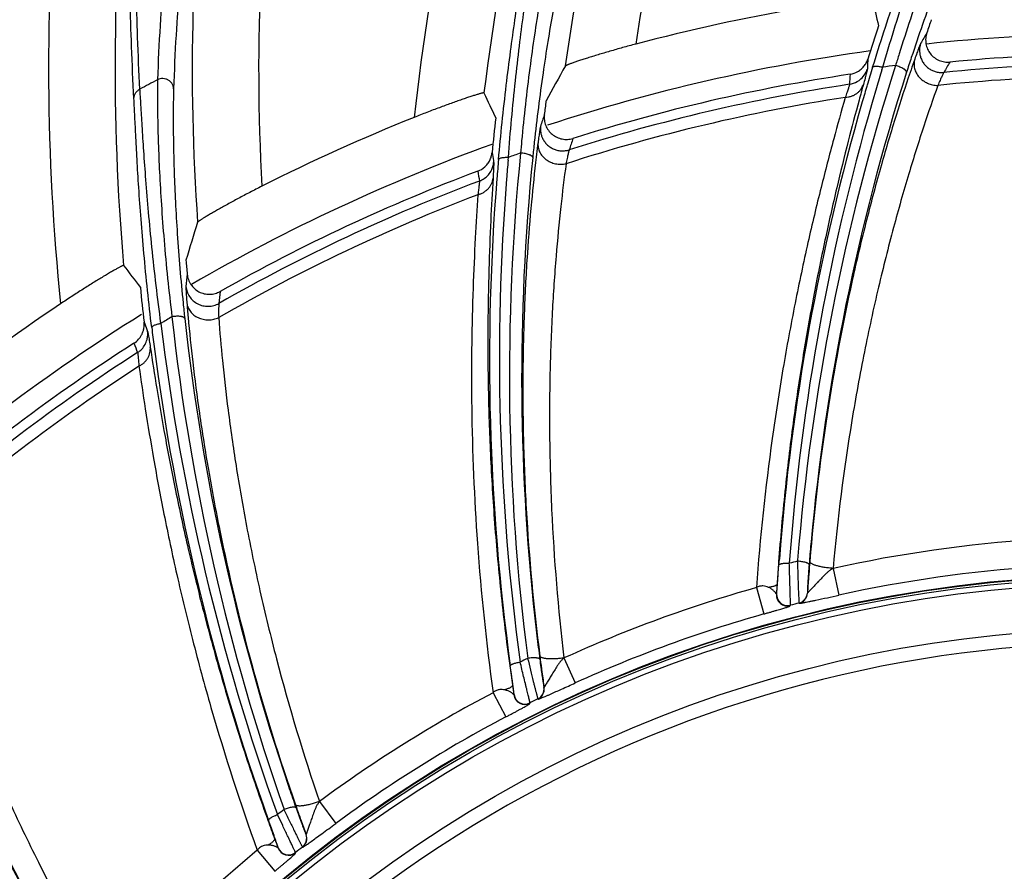
# Model space of a CAD drawing. Units: inches. Extents: x 2434 to 4730, y -368 to 1608.
# Drawn here: x 3056 to 3101, y 1550 to 1588 of the extents above; entities that cross this region are included whole.
import ezdxf

# ---------------------------------------------------------------- set-up
doc = ezdxf.new("R2010")
doc.units = ezdxf.units.IN
doc.header["$LTSCALE"] = 0.64311
doc.header["$MEASUREMENT"] = 0
doc.layers.get('0').update_dxf_attribs({"linetype": 'CONTINUOUS'})
doc.layers.add('AXES', color=7, linetype='CONTINUOUS')

msp = doc.modelspace()

# ---------------------------------------------------------------- linework, layer by layer
at = {"color": 7, "linetype": 'Continuous'}
for p, q in [((3094.786, 1585.996), (3094.782, 1585.907)), ((3095.442, 1585.873), (3095.478, 1585.991)), ((3096.756, 1585.869), (3096.714, 1585.747)), ((3077.891, 1581.778), (3077.905, 1581.689)), ((3078.558, 1581.793), (3078.569, 1581.917)), ((3079.844, 1582.06), (3079.828, 1581.932)), ((3062.243, 1574.139), (3062.275, 1574.055)), ((3090.774, 1563.639), (3090.765, 1563.52)), ((3090.789, 1563.505), (3090.798, 1563.632)), ((3090.798, 1563.632), (3090.808, 1563.763)), ((3091.631, 1563.724), (3091.626, 1563.672)), ((3092.164, 1563.661), (3092.153, 1563.519)), ((3092.185, 1563.658), (3092.174, 1563.518)), ((3090.761, 1563.128), (3090.789, 1563.505)), ((3093.233, 1563.348), (3093.499, 1562.14)), ((3089.771, 1562.479), (3090.107, 1561.289)), ((3092.078, 1562.227), (3092.074, 1562.234)), ((3090.676, 1562.182), (3090.684, 1562.197)), ((3091.701, 1561.775), (3091.698, 1561.781)), ((3091.308, 1561.682), (3091.301, 1561.667)), ((3079.971, 1559.385), (3079.989, 1559.244)), ((3079.992, 1559.387), (3080.009, 1559.247)), ((3081.081, 1559.301), (3081.592, 1558.175)), ((3078.709, 1558.572), (3078.657, 1558.946)), ((3080.184, 1557.965), (3080.179, 1557.97)), ((3077.876, 1557.731), (3078.451, 1556.637)), ((3078.822, 1557.629), (3078.827, 1557.646)), ((3079.91, 1557.444), (3079.905, 1557.45)), ((3079.545, 1557.271), (3079.54, 1557.255)), ((3068.932, 1552.668), (3068.979, 1552.533)), ((3068.952, 1552.674), (3068.999, 1552.541)), ((3070.036, 1552.816), (3070.77, 1551.821)), ((3067.671, 1552.082), (3067.711, 1551.97)), ((3068.376, 1551.73), (3068.137, 1552.226)), ((3067.867, 1551.61), (3067.739, 1551.965)), ((3069.436, 1551.322), (3069.43, 1551.327)), ((3068.174, 1550.711), (3068.175, 1550.728)), ((3069.276, 1550.756), (3069.27, 1550.761)), ((3067.227, 1550.614), (3068.018, 1549.664)), ((3068.955, 1550.511), (3068.954, 1550.495))]:
    msp.add_line(p, q, dxfattribs=at)
for radius in [59.526, 59.5, 59.402, 59.152, 57.115]:
    msp.add_circle((3106.408, 1503.515), radius, dxfattribs=at)
for centre, radius, start, end in [((3106.408, 1503.515), 104.5, 15.25752, 164.74248), ((3178.945, 1572.351), 95.757, 159.58769, 171.18096), ((3178.945, 1572.351), 98.757, 160.94617, 172.02939), ((3178.945, 1572.351), 102.243, 161.80815, 172.99016), ((3178.945, 1572.351), 105.243, 162.88631, 173.79728), ((3163.048, 1585.928), 95.757, 171.58769, 183.18096), ((3163.048, 1585.928), 98.757, 172.94617, 184.02939), ((3163.048, 1585.928), 102.243, 173.80815, 184.99016), ((3163.048, 1585.928), 105.243, 174.88631, 185.79728), ((3220.65, 1618.196), 128.978, 193.05157, 193.6052), ((3106.408, 1503.515), 86.388, 99.80568, 104.81381), ((3191.672, 1555.765), 99.418, 160.99793, 161.36096), ((3191.672, 1555.765), 101.582, 161.58409, 162.47317), ((3188.732, 1534.253), 105.681, 149.72069, 150.02131), ((3106.408, 1503.515), 84, 85.90049, 96.11475), ((3106.408, 1503.515), 84, 97.8713, 108.07939), ((3195.199, 1580.825), 100.545, 176.84635, 177.05194), ((3186.081, 1558.454), 94.164, 162.61293, 162.94859), ((3183.339, 1557.987), 91.121, 161.81712, 162.25489), ((3168.495, 1561.329), 75.82, 160.72539, 161.1156), ((3106.408, 1503.515), 83.085, 86.58799, 95.45516), ((3176.634, 1532.024), 109.712, 150.50274, 151.44317), ((3191.325, 1555.584), 100.026, 162.25729, 175.33179), ((3093.849, 1586.663), 1.006, 278.6679, 299.7717), ((3093.827, 1586.205), 1, 307.335, 342.653), ((3192.145, 1556.064), 101.628, 162.87767, 163.35734), ((3192.324, 1556.159), 101.337, 162.9492, 163.43032), ((3106.408, 1503.515), 83.197, 97.1471, 97.54878), ((3188.29, 1534.245), 103.742, 149.93155, 150.23204), ((3106.408, 1503.515), 82.642, 86.65111, 95.67354), ((3106.408, 1503.515), 92.831, 118.07057, 118.62834), ((3106.408, 1503.515), 83.085, 98.58799, 107.45516), ((3191.163, 1555.485), 99.336, 162.25605, 174.76308), ((3195.911, 1580.06), 102.064, 176.85038, 177.10432), ((3093.825, 1586.213), 1.008, 278.6942, 299.8699), ((3093.831, 1586.201), 0.995, 299.9145, 307.3035), ((3106.408, 1503.515), 82.087, 86.84664, 95.90182), ((3106.408, 1503.515), 82.642, 98.65111, 107.67354), ((3192.348, 1556.15), 101.362, 163.42921, 175.79606), ((3241.681, 1544.537), 152.598, 164.54074, 164.81641), ((3192.19, 1556.05), 101.675, 163.35735, 163.7952), ((3194.31, 1639.442), 128.978, 205.05157, 205.6052), ((3178.945, 1572.351), 99.418, 172.99793, 173.36096), ((3106.408, 1503.515), 82.087, 98.84664, 107.90182), ((3192.185, 1556.05), 101.67, 163.79415, 175.64909), ((3106.408, 1503.515), 86.388, 111.80568, 116.81381), ((3178.945, 1572.351), 101.582, 173.58409, 174.47317), ((3180.542, 1550.698), 105.681, 161.72069, 162.02131), ((3180.112, 1550.598), 103.742, 161.93155, 162.23204), ((3106.408, 1503.515), 84, 109.8954, 120.11251), ((3172.918, 1573.819), 94.164, 174.61293, 174.94859), ((3170.332, 1572.792), 91.121, 173.81712, 174.25489), ((3155.119, 1572.974), 75.822, 172.72536, 173.11792), ((3177.185, 1597.597), 100.545, 188.84635, 189.05194), ((3179.346, 1572.741), 101.628, 174.87767, 175.35734), ((3179.502, 1572.871), 101.337, 174.9492, 175.43032), ((3106.408, 1503.515), 83.197, 109.1471, 109.54878), ((3178.644, 1572.101), 100.026, 174.25734, 187.36203), ((3178.506, 1571.971), 99.336, 174.25608, 186.67096), ((3076.836, 1582.235), 1.006, 290.6679, 311.7728), ((3076.912, 1581.781), 0.997, 319.2988, 333.327), ((3106.408, 1503.515), 83.085, 110.58799, 119.45516), ((3178.041, 1596.997), 102.064, 188.85038, 189.10432), ((3076.908, 1581.786), 1.004, 290.6553, 319.2434), ((3179.389, 1572.736), 101.671, 175.35639, 187.7951), ((3179.527, 1572.867), 101.362, 175.42921, 187.79606), ((3106.408, 1503.515), 82.642, 110.65111, 119.67354), ((3106.408, 1503.515), 82.087, 110.84664, 119.90182), ((3169.171, 1546.002), 109.712, 162.50274, 163.44317), ((3164.129, 1654.747), 128.978, 217.05157, 217.6052), ((3163.048, 1585.928), 99.418, 184.99793, 185.36096), ((3169.112, 1565.08), 105.681, 173.72069, 174.02131), ((3163.048, 1585.928), 101.582, 185.58409, 186.47317), ((3168.712, 1564.893), 103.742, 173.93155, 174.23204), ((3106.408, 1503.515), 86.388, 123.80568, 128.81381), ((3154.532, 1584.568), 91.121, 185.81712, 186.25489), ((3139.898, 1581.608), 76.107, 184.72571, 185.21138), ((3106.408, 1503.515), 84, 121.91753, 132.08138), ((3106.408, 1503.515), 83.197, 121.1471, 121.54878), ((3162.805, 1585.621), 100.026, 186.25729, 199.36206), ((3156.077, 1610.256), 100.545, 200.84635, 201.05194), ((3163.359, 1586.393), 101.628, 186.87767, 187.35734), ((3163.511, 1586.555), 101.364, 186.87817, 199.79598), ((3162.697, 1585.465), 99.336, 186.25605, 198.76311), ((3106.408, 1503.515), 83.085, 122.58799, 131.45516), ((3157.039, 1609.847), 102.064, 200.85038, 201.10432), ((3061.279, 1573.942), 1.004, 302.6553, 331.2434), ((3061.285, 1573.938), 0.997, 331.2988, 345.327), ((3163.402, 1586.397), 101.671, 187.35639, 199.7951), ((3106.408, 1503.515), 82.642, 122.65111, 131.67354), ((3106.408, 1503.515), 82.087, 122.84664, 131.90182), ((3191.129, 1555.487), 99.302, 174.76202, 175.27825), ((3106.408, 1503.515), 61.266, 93.75626, 102.41814), ((3144.502, 1595.552), 100.026, 198.25729, 211.36206), ((3144.429, 1595.378), 99.336, 198.25605, 210.76311), ((3106.408, 1503.515), 61.946, 103.80496, 104.15556), ((3195.843, 1555.82), 105.359, 175.80866, 176.28917), ((3135.627, 1559.993), 43.617, 175.3628, 175.8544), ((3187.751, 1555.766), 95.891, 175.36335, 175.71208), ((3106.408, 1503.515), 60.029, 93.75625, 102.41787), ((3144.997, 1596.612), 101.362, 199.42921, 211.79606), ((3187.905, 1555.755), 96.046, 175.71219, 176.13612), ((3106.408, 1503.515), 61.266, 105.75626, 114.41814), ((3196.093, 1555.807), 105.609, 176.29104, 176.53932), ((3091.575, 1562.266), 0.5, 284.1721, 356.2606), ((3091.579, 1562.259), 0.5, 284.17, 356.2645), ((3144.924, 1596.435), 101.67, 199.79415, 211.79516), ((3091.175, 1562.151), 0.5, 176.4099, 284.5288), ((3091.183, 1562.166), 0.5, 176.4069, 284.5175), ((3106.408, 1503.515), 60.095, 104.16898, 104.55226), ((3054.817, 1737.753), 179.823, 282.08145, 282.42205), ((3106.408, 1503.515), 60.029, 105.75626, 114.4178), ((3106.408, 1503.515), 56.486, 30.8719, 149.1285), ((3178.481, 1571.967), 99.31, 186.66992, 187.27823), ((3106.408, 1503.515), 61.946, 115.80496, 116.15556), ((3151.905, 1576.34), 74.444, 193.24447, 193.66765), ((3123.246, 1564.834), 43.617, 187.3628, 187.8544), ((3175.161, 1571.543), 95.943, 187.36341, 187.71298), ((3182.872, 1573.25), 105.216, 187.80632, 188.28855), ((3150.856, 1576.076), 73.362, 193.66133, 194.07003), ((3175.185, 1571.547), 95.967, 187.71305, 188.1363), ((3078.235, 1557.05), 0.826, 72.431, 77.9115), ((3183.416, 1573.334), 105.766, 188.2912, 188.53913), ((3079.684, 1557.899), 0.5, 296.1721, 8.2606), ((3079.689, 1557.893), 0.5, 296.1701, 8.2644), ((3106.408, 1503.515), 61.266, 117.75626, 126.41814), ((3079.317, 1557.702), 0.5, 188.4099, 296.5288), ((3079.321, 1557.719), 0.5, 188.4069, 296.5175), ((3106.408, 1503.515), 60.095, 116.16898, 116.55226), ((3106.408, 1503.515), 60.029, 117.75624, 126.41779), ((3162.666, 1585.453), 99.302, 198.76206, 199.27821), ((3106.408, 1503.515), 61.946, 127.80496, 128.15556), ((3135.77, 1584.208), 74.444, 205.24447, 205.66765), ((3110.13, 1566.995), 43.617, 199.3628, 199.8544), ((3159.529, 1584.356), 95.958, 199.36343, 199.71367), ((3159.538, 1584.36), 95.967, 199.71378, 200.1363), ((3166.836, 1587.674), 105.359, 199.80866, 200.28917), ((3134.798, 1583.732), 73.362, 205.66133, 206.07003), ((3167.062, 1587.761), 105.601, 200.29103, 200.53933), ((3068.961, 1551.154), 0.5, 308.1721, 20.2606), ((3068.967, 1551.149), 0.5, 308.1701, 20.2644), ((3067.72, 1550.023), 0.826, 84.4295, 89.9102), ((3068.643, 1550.886), 0.5, 200.4099, 308.5288), ((3068.644, 1550.903), 0.5, 200.4069, 308.5175), ((3106.408, 1503.515), 60.095, 128.16898, 128.55226), ((3106.408, 1503.515), 61.266, 129.75626, 138.41814)]:
    msp.add_arc(centre, radius, start, end, dxfattribs=at)
for points, start_tangent, end_tangent in [([(3064.341, 1598.573), (3064.241, 1598.202), (3064.135, 1597.769), (3064.024, 1597.274), (3063.909, 1596.717), (3063.792, 1596.099), (3063.673, 1595.42), (3063.435, 1593.883), (3063.209, 1592.109), (3063.005, 1590.104), (3062.839, 1587.874), (3062.725, 1585.426)], (-0.275082, -0.961421), (-0.032396, -0.999475)), ([(3065.039, 1598.055), (3064.94, 1597.687), (3064.835, 1597.258), (3064.725, 1596.767), (3064.612, 1596.214), (3064.497, 1595.601), (3064.379, 1594.928), (3064.145, 1593.402), (3063.922, 1591.641), (3063.723, 1589.651), (3063.561, 1587.438), (3063.45, 1585.009)], (-0.274354, -0.961629), (-0.031156, -0.999515)), ([(3061.93, 1584.997), (3061.825, 1587.345), (3061.767, 1589.476), (3061.741, 1591.383), (3061.734, 1593.058), (3061.734, 1593.808), (3061.735, 1594.498), (3061.735, 1595.127), (3061.732, 1595.696), (3061.727, 1596.203), (3061.717, 1596.648), (3061.703, 1597.031), (3061.684, 1597.352)], (-0.053917, 0.998545), (-0.078171, 0.99694)), ([(3061.659, 1584.57), (3061.552, 1586.923), (3061.492, 1589.059), (3061.464, 1590.971), (3061.455, 1592.651), (3061.454, 1593.402), (3061.454, 1594.094), (3061.454, 1594.725), (3061.451, 1595.295), (3061.445, 1595.804), (3061.435, 1596.25), (3061.421, 1596.634), (3061.401, 1596.955)], (-0.055005, 0.998486), (-0.078334, 0.996927)), ([(3095.478, 1585.991), (3096.509, 1589.3), (3097.014, 1590.808), (3097.497, 1592.191), (3097.943, 1593.427), (3098.338, 1594.496), (3098.668, 1595.375), (3098.803, 1595.737), (3098.917, 1596.043)], (0.282926, 0.959142), (0.345373, 0.938466)), ([(3099.818, 1596.112), (3099.682, 1595.817), (3099.527, 1595.472), (3099.164, 1594.638), (3098.743, 1593.628), (3098.277, 1592.461), (3097.78, 1591.156), (3097.264, 1589.731), (3096.22, 1586.593)], (-0.423712, -0.905797), (-0.298825, -0.954308)), ([(3095.022, 1585.984), (3096.063, 1589.194), (3096.574, 1590.659), (3097.061, 1592.005), (3097.512, 1593.209), (3097.911, 1594.252), (3098.244, 1595.11), (3098.381, 1595.464), (3098.496, 1595.764)], (0.294434, 0.955672), (0.355891, 0.934528)), ([(3100.311, 1595.435), (3100.177, 1595.155), (3100.025, 1594.827), (3099.669, 1594.037), (3099.256, 1593.081), (3098.799, 1591.977), (3098.31, 1590.743), (3097.802, 1589.394), (3096.768, 1586.422)], (-0.435008, -0.900426), (-0.31205, -0.950066)), ([(3078.569, 1581.917), (3078.889, 1585.368), (3079.07, 1586.947), (3079.255, 1588.4), (3079.434, 1589.703), (3079.599, 1590.83), (3079.738, 1591.758), (3079.795, 1592.14), (3079.843, 1592.464)], (0.077327, 0.997006), (0.142707, 0.989765)), ([(3080.71, 1592.719), (3080.638, 1592.402), (3080.558, 1592.031), (3080.377, 1591.14), (3080.175, 1590.065), (3079.962, 1588.827), (3079.747, 1587.447), (3079.538, 1585.946), (3079.17, 1582.659)], (-0.226128, -0.974098), (-0.093883, -0.995583)), ([(3078.124, 1581.815), (3078.476, 1585.171), (3078.67, 1586.71), (3078.867, 1588.128), (3079.058, 1589.4), (3079.232, 1590.502), (3079.379, 1591.411), (3079.439, 1591.785), (3079.49, 1592.103)], (0.089304, 0.996004), (0.153815, 0.9881)), ([(3081.333, 1592.159), (3081.26, 1591.857), (3081.179, 1591.505), (3080.996, 1590.658), (3080.791, 1589.637), (3080.573, 1588.462), (3080.352, 1587.153), (3080.135, 1585.728), (3079.741, 1582.606)], (-0.238293, -0.971193), (-0.107701, -0.994183)), ([(3097.468, 1587.539), (3097.419, 1587.297), (3097.417, 1587.172), (3097.43, 1587.048), (3097.502, 1586.811), (3097.631, 1586.598), (3097.808, 1586.424), (3097.911, 1586.355), (3098.022, 1586.299), (3098.14, 1586.257), (3098.261, 1586.231), (3098.509, 1586.224)], (-0.319605, -0.947551), (0.995471, 0.095067)), ([(3084.32, 1587.032), (3083.73, 1586.872), (3083.158, 1586.71), (3082.885, 1586.63), (3082.623, 1586.552), (3082.375, 1586.476), (3082.143, 1586.403), (3081.929, 1586.334), (3081.736, 1586.271), (3081.567, 1586.213), (3081.491, 1586.187), (3081.422, 1586.162), (3081.361, 1586.14), (3081.306, 1586.119), (3081.259, 1586.101), (3081.22, 1586.085), (3081.188, 1586.071), (3081.165, 1586.06), (3081.156, 1586.055), (3081.15, 1586.051), (3081.145, 1586.048), (3081.142, 1586.045)], (-0.966762, -0.255679), (-0.492384, -0.870378)), ([(3097.19, 1587.06), (3097.184, 1587.048), (3097.176, 1587.032), (3097.156, 1586.986), (3097.131, 1586.923), (3097.099, 1586.842), (3097.063, 1586.745), (3097.022, 1586.631), (3096.924, 1586.357)], (-0.498954, -0.866628), (-0.330067, -0.943958)), ([(3097.19, 1587.06), (3097.14, 1586.77), (3097.148, 1586.621), (3097.177, 1586.476)], (-0.313627, -0.949546), (0.272715, -0.962095)), ([(3094.349, 1585.79), (3094.501, 1585.897), (3094.631, 1586.03), (3094.733, 1586.186), (3094.805, 1586.357)], (0.867755, 0.496992), (0.301152, 0.953576)), ([(3096.924, 1586.357), (3096.89, 1586.151), (3096.912, 1585.938), (3096.991, 1585.732), (3097.12, 1585.545), (3097.294, 1585.386), (3097.501, 1585.266), (3097.731, 1585.192), (3097.967, 1585.167)], (-0.299652, -0.954049), (0.999994, 0.003521)), ([(3097.177, 1586.476), (3097.239, 1586.313), (3097.328, 1586.164), (3097.442, 1586.032), (3097.576, 1585.922), (3097.728, 1585.836), (3097.893, 1585.779), (3098.065, 1585.75), (3098.238, 1585.752)], (0.272715, -0.962095), (0.995313, 0.096707)), ([(3094.782, 1585.907), (3094.78, 1585.891), (3094.776, 1585.867), (3094.769, 1585.836), (3094.76, 1585.797), (3094.748, 1585.75), (3094.735, 1585.696), (3094.7, 1585.566)], (-0.051204, -0.998688), (-0.258299, -0.966065)), ([(3095.022, 1585.984), (3095.028, 1585.996), (3095.038, 1586.006), (3095.052, 1586.015), (3095.069, 1586.022), (3095.113, 1586.033), (3095.17, 1586.037), (3095.237, 1586.035), (3095.313, 1586.026), (3095.394, 1586.011), (3095.478, 1585.991)], (0.342525, 0.939509), (0.966265, -0.257548)), ([(3096.553, 1585.759), (3096.554, 1585.775), (3096.55, 1585.792), (3096.541, 1585.81), (3096.526, 1585.83), (3096.507, 1585.85), (3096.482, 1585.871), (3096.454, 1585.893), (3096.421, 1585.914), (3096.343, 1585.957), (3096.254, 1585.998), (3096.157, 1586.035), (3096.057, 1586.066)], (0.256268, 0.966606), (-0.963483, 0.267771)), ([(3062.725, 1585.426), (3062.721, 1585.087), (3062.719, 1584.69), (3062.729, 1583.733), (3062.758, 1582.578), (3062.813, 1581.251), (3062.898, 1579.778), (3063.018, 1578.183), (3063.375, 1574.719)], (-0.01866, -0.999826), (0.120982, -0.992655)), ([(3063.45, 1585.009), (3063.433, 1585.126), (3063.412, 1585.183), (3063.385, 1585.237), (3063.308, 1585.332), (3063.21, 1585.407), (3063.154, 1585.435), (3063.094, 1585.456), (3062.97, 1585.476), (3062.844, 1585.466), (3062.725, 1585.426)], (-0.014083, 0.999901), (-0.903822, -0.427908)), ([(3096.714, 1585.747), (3096.081, 1583.808), (3095.417, 1581.579), (3094.748, 1579.086), (3094.101, 1576.358), (3092.969, 1570.307), (3092.185, 1563.658)], (-0.322123, -0.946698), (-0.082304, -0.996607)), ([(3094.7, 1585.566), (3094.68, 1585.488), (3094.604, 1585.213)], (-0.258299, -0.966065), (-0.266517, -0.96383)), ([(3098.238, 1585.752), (3098.231, 1585.742), (3098.224, 1585.728), (3098.203, 1585.69), (3098.177, 1585.637), (3098.146, 1585.57), (3098.109, 1585.489), (3098.066, 1585.394), (3097.967, 1585.167)], (-0.571464, -0.820627), (-0.395278, -0.918562)), ([(3061.659, 1584.57), (3061.677, 1584.7), (3061.731, 1584.82), (3061.818, 1584.922), (3061.93, 1584.997)], (-0.008724, 0.999962), (0.896046, 0.443962)), ([(3062.877, 1574.415), (3062.472, 1577.857), (3062.321, 1579.44), (3062.2, 1580.9), (3062.104, 1582.211), (3062.031, 1583.348), (3061.974, 1584.285), (3061.951, 1584.67), (3061.93, 1584.997)], (-0.131652, 0.991296), (-0.066195, 0.997807)), ([(3063.45, 1585.009), (3063.442, 1584.698), (3063.436, 1584.337), (3063.433, 1583.47), (3063.445, 1582.429), (3063.476, 1581.235), (3063.532, 1579.908), (3063.616, 1578.469), (3063.88, 1575.333)], (-0.031163, -0.999514), (0.101355, -0.99485)), ([(3097.967, 1585.167), (3097.335, 1583.329), (3096.657, 1581.178), (3095.965, 1578.743), (3095.287, 1576.052), (3094.652, 1573.136), (3094.083, 1570.025), (3093.233, 1563.348)], (-0.337666, -0.941266), (-0.089975, -0.995944)), ([(3093.977, 1585.217), (3093.976, 1585.207), (3093.973, 1585.194), (3093.968, 1585.176), (3093.962, 1585.156), (3093.946, 1585.102), (3093.924, 1585.035), (3093.897, 1584.953), (3093.864, 1584.857), (3093.826, 1584.748), (3093.784, 1584.626)], (-0.089966, -0.995945), (-0.33163, -0.94341)), ([(3093.784, 1584.626), (3093.925, 1584.644), (3094.06, 1584.68), (3094.187, 1584.733), (3094.302, 1584.803), (3094.404, 1584.888), (3094.489, 1584.986), (3094.556, 1585.095), (3094.604, 1585.213)], (0.998272, 0.058768), (0.29789, 0.9546)), ([(3062.463, 1574.223), (3062.109, 1577.58), (3061.979, 1579.125), (3061.877, 1580.553), (3061.799, 1581.837), (3061.74, 1582.951), (3061.695, 1583.871), (3061.676, 1584.249), (3061.659, 1584.57)], (-0.119728, 0.992807), (-0.054984, 0.998487)), ([(3077.466, 1584.828), (3077.464, 1584.83), (3077.46, 1584.831), (3077.446, 1584.83), (3077.423, 1584.826), (3077.392, 1584.819), (3077.353, 1584.809), (3077.306, 1584.797), (3077.252, 1584.781), (3077.189, 1584.763), (3077.12, 1584.742), (3077.044, 1584.718), (3076.873, 1584.663), (3076.678, 1584.598), (3076.463, 1584.525), (3076.23, 1584.443), (3075.982, 1584.355), (3075.722, 1584.26), (3075.452, 1584.16), (3075.174, 1584.056), (3074.891, 1583.947), (3074.318, 1583.722)], (-0.423433, 0.905927), (-0.928449, -0.37146)), ([(3093.784, 1584.626), (3093.262, 1582.748), (3092.691, 1580.552), (3092.101, 1578.069), (3091.52, 1575.331), (3090.973, 1572.37), (3090.487, 1569.219), (3089.771, 1562.479)], (-0.27405, -0.961715), (-0.073295, -0.99731)), ([(3094.41, 1584.504), (3093.921, 1582.652), (3093.4, 1580.534), (3092.869, 1578.176), (3092.35, 1575.601), (3091.863, 1572.835), (3091.427, 1569.901), (3091.06, 1566.827), (3090.774, 1563.639)], (-0.261843, -0.96511), (-0.074204, -0.997243)), ([(3080.194, 1583.845), (3080.196, 1583.597), (3080.22, 1583.475), (3080.259, 1583.356), (3080.379, 1583.139), (3080.549, 1582.958), (3080.758, 1582.824), (3080.873, 1582.778), (3080.994, 1582.747), (3081.117, 1582.73), (3081.242, 1582.73), (3081.486, 1582.774)], (-0.115614, -0.993294), (0.953952, 0.299959)), ([(3080.021, 1583.318), (3080.018, 1583.305), (3080.014, 1583.287), (3080.004, 1583.238), (3079.992, 1583.171), (3079.978, 1583.086), (3079.963, 1582.983), (3079.946, 1582.863), (3079.908, 1582.575)], (-0.307869, -0.951429), (-0.126594, -0.991955)), ([(3080.021, 1583.318), (3080.033, 1583.023), (3080.071, 1582.88), (3080.131, 1582.744)], (-0.109352, -0.994003), (0.466787, -0.88437)), ([(3080.131, 1582.744), (3080.225, 1582.598), (3080.343, 1582.47), (3080.481, 1582.365), (3080.636, 1582.285), (3080.802, 1582.233), (3080.975, 1582.211), (3081.149, 1582.219), (3081.318, 1582.256)], (0.466787, -0.88437), (0.953456, 0.301531)), ([(3079.908, 1582.575), (3079.917, 1582.367), (3079.983, 1582.163), (3080.103, 1581.978), (3080.269, 1581.821), (3080.471, 1581.702), (3080.699, 1581.628), (3080.939, 1581.603), (3081.175, 1581.628)], (-0.094743, -0.995502), (0.97741, 0.211354)), ([(3081.318, 1582.256), (3081.314, 1582.245), (3081.309, 1582.23), (3081.298, 1582.189), (3081.283, 1582.131), (3081.266, 1582.059), (3081.247, 1581.972), (3081.225, 1581.871), (3081.175, 1581.628)], (-0.388358, -0.921509), (-0.195661, -0.980672)), ([(3077.507, 1581.485), (3077.633, 1581.621), (3077.732, 1581.778), (3077.8, 1581.952), (3077.835, 1582.134)], (0.74545, 0.666562), (0.096312, 0.995351)), ([(3078.124, 1581.815), (3078.128, 1581.827), (3078.136, 1581.839), (3078.147, 1581.851), (3078.162, 1581.862), (3078.204, 1581.881), (3078.258, 1581.897), (3078.324, 1581.909), (3078.4, 1581.916), (3078.483, 1581.919), (3078.569, 1581.917)], (0.139705, 0.990193), (0.998698, -0.051023)), ([(3079.669, 1581.913), (3079.667, 1581.928), (3079.659, 1581.944), (3079.646, 1581.96), (3079.628, 1581.976), (3079.605, 1581.992), (3079.577, 1582.008), (3079.544, 1582.023), (3079.507, 1582.037), (3079.423, 1582.063), (3079.327, 1582.084), (3079.224, 1582.1), (3079.119, 1582.11)], (0.0497, 0.998764), (-0.998101, 0.061601)), ([(3079.828, 1581.932), (3079.613, 1579.903), (3079.427, 1577.585), (3079.291, 1575.008), (3079.225, 1572.206), (3079.249, 1569.21), (3079.376, 1566.053), (3079.992, 1559.387)], (-0.118212, -0.992988), (0.126687, -0.991943)), ([(3077.803, 1581.333), (3077.871, 1581.507), (3077.905, 1581.689)], (0.448509, 0.893778), (0.09266, 0.995698)), ([(3077.897, 1581.339), (3077.893, 1581.259), (3077.876, 1580.973)], (-0.051798, -0.998658), (-0.060302, -0.99818)), ([(3077.905, 1581.689), (3077.907, 1581.673), (3077.908, 1581.649), (3077.908, 1581.617), (3077.907, 1581.577), (3077.905, 1581.529), (3077.903, 1581.474), (3077.897, 1581.339)], (0.157554, -0.98751), (-0.051798, -0.998658)), ([(3081.175, 1581.628), (3080.939, 1579.699), (3080.723, 1577.454), (3080.552, 1574.929), (3080.449, 1572.156), (3080.434, 1569.172), (3080.524, 1566.01), (3081.081, 1559.301)], (-0.134585, -0.990902), (0.119034, -0.99289)), ([(3077.196, 1580.229), (3077.33, 1580.275), (3077.455, 1580.339), (3077.568, 1580.418), (3077.666, 1580.51), (3077.748, 1580.614), (3077.81, 1580.728), (3077.854, 1580.848), (3077.876, 1580.973)], (0.964238, 0.265036), (0.092909, 0.995675)), ([(3077.876, 1580.973), (3077.773, 1579.069), (3077.689, 1576.856), (3077.645, 1574.368), (3077.659, 1571.636), (3077.75, 1568.696), (3077.934, 1565.58), (3078.065, 1563.967), (3078.225, 1562.322), (3078.631, 1558.959)], (-0.060312, -0.99818), (0.135828, -0.990732)), ([(3067.439, 1580.614), (3066.895, 1580.335), (3066.369, 1580.058), (3066.119, 1579.923), (3065.879, 1579.792), (3065.652, 1579.666), (3065.44, 1579.547), (3065.245, 1579.435), (3065.07, 1579.333), (3064.916, 1579.241), (3064.847, 1579.2), (3064.785, 1579.162), (3064.729, 1579.127), (3064.68, 1579.095), (3064.638, 1579.068), (3064.603, 1579.044), (3064.575, 1579.024), (3064.554, 1579.008), (3064.547, 1579.001), (3064.541, 1578.996), (3064.538, 1578.992), (3064.536, 1578.988)], (-0.892477, -0.451093), (-0.300663, -0.95373)), ([(3077.262, 1580.847), (3077.263, 1580.837), (3077.262, 1580.823), (3077.262, 1580.806), (3077.26, 1580.784), (3077.256, 1580.729), (3077.248, 1580.658), (3077.238, 1580.572), (3077.226, 1580.471), (3077.212, 1580.357), (3077.196, 1580.229)], (0.119068, -0.992886), (-0.128237, -0.991744)), ([(3077.196, 1580.229), (3077.076, 1578.283), (3076.974, 1576.017), (3076.913, 1573.466), (3076.913, 1570.667), (3077.174, 1564.474), (3077.876, 1557.731)], (-0.068108, -0.997678), (0.13564, -0.990758)), ([(3061.192, 1577.034), (3061.19, 1577.035), (3061.186, 1577.035), (3061.172, 1577.031), (3061.151, 1577.023), (3061.122, 1577.01), (3061.086, 1576.992), (3061.043, 1576.97), (3060.993, 1576.943), (3060.936, 1576.912), (3060.872, 1576.877), (3060.803, 1576.838), (3060.647, 1576.749), (3060.47, 1576.645), (3060.274, 1576.528), (3060.063, 1576.4), (3059.839, 1576.263), (3059.605, 1576.116), (3059.361, 1575.962), (3059.111, 1575.802), (3058.857, 1575.637), (3058.343, 1575.297)], (-0.602533, 0.798094), (-0.830929, -0.556378)), ([(3064.065, 1576.639), (3064.119, 1576.397), (3064.168, 1576.282), (3064.23, 1576.175), (3064.393, 1575.987), (3064.597, 1575.846), (3064.829, 1575.758), (3064.952, 1575.737), (3065.076, 1575.731), (3065.2, 1575.741), (3065.322, 1575.766), (3065.551, 1575.86)], (0.09343, -0.995626), (0.870741, 0.491742)), ([(3064.006, 1576.088), (3064.005, 1576.074), (3064.005, 1576.056), (3064.005, 1576.006), (3064.008, 1575.938), (3064.012, 1575.852), (3064.018, 1575.748), (3064.027, 1575.627), (3064.049, 1575.338)], (-0.103328, -0.994647), (0.082411, -0.996598)), ([(3064.006, 1576.088), (3064.061, 1575.847), (3064.174, 1575.626)], (0.099702, -0.995017), (0.561763, -0.827298)), ([(3064.174, 1575.626), (3064.338, 1575.44), (3064.542, 1575.301)], (0.561763, -0.827298), (0.888603, -0.458676)), ([(3064.049, 1575.338), (3064.102, 1575.136), (3064.209, 1574.95), (3064.364, 1574.794), (3064.559, 1574.675), (3064.782, 1574.601), (3065.02, 1574.576), (3065.26, 1574.601), (3065.486, 1574.675)], (0.114301, -0.993446), (0.912108, 0.409951)), ([(3064.542, 1575.301), (3064.774, 1575.215), (3065.021, 1575.189), (3065.267, 1575.225), (3065.495, 1575.319)], (0.888603, -0.458676), (0.869929, 0.493176)), ([(3065.495, 1575.319), (3065.494, 1575.308), (3065.492, 1575.292), (3065.489, 1575.249), (3065.487, 1575.19), (3065.485, 1575.116), (3065.484, 1575.026), (3065.484, 1574.923), (3065.486, 1574.675)], (-0.188279, -0.982116), (0.012508, -0.999922)), ([(3063.953, 1574.641), (3063.948, 1574.655), (3063.937, 1574.669), (3063.921, 1574.682), (3063.9, 1574.694), (3063.874, 1574.705), (3063.843, 1574.714), (3063.808, 1574.722), (3063.769, 1574.728), (3063.681, 1574.736), (3063.583, 1574.737), (3063.479, 1574.731), (3063.375, 1574.719)], (-0.159042, 0.987272), (-0.989097, -0.147263)), ([(3064.105, 1574.695), (3064.316, 1572.666), (3064.616, 1570.359), (3065.019, 1567.811), (3065.537, 1565.055), (3066.964, 1559.067), (3068.952, 1552.674)], (0.090783, -0.995871), (0.330168, -0.943922)), ([(3065.486, 1574.675), (3065.656, 1572.738), (3065.912, 1570.498), (3066.27, 1567.992), (3066.745, 1565.258), (3067.351, 1562.335), (3068.097, 1559.262), (3070.036, 1552.816)], (0.074374, -0.99723), (0.322891, -0.946436)), ([(3061.659, 1573.519), (3061.87, 1573.7), (3061.955, 1573.811), (3062.023, 1573.932), (3062.074, 1574.062), (3062.106, 1574.198), (3062.114, 1574.476)], (0.842565, 0.538594), (-0.112738, 0.993625)), ([(3062.463, 1574.223), (3062.464, 1574.236), (3062.469, 1574.25), (3062.478, 1574.263), (3062.49, 1574.277), (3062.527, 1574.305), (3062.577, 1574.332), (3062.639, 1574.357), (3062.711, 1574.38), (3062.792, 1574.4), (3062.877, 1574.415)], (-0.069221, 0.997601), (0.987482, 0.157733)), ([(3062.249, 1573.686), (3062.279, 1573.869), (3062.275, 1574.055)], (0.252881, 0.967497), (-0.116382, 0.993205)), ([(3062.275, 1574.055), (3062.28, 1574.04), (3062.286, 1574.016), (3062.292, 1573.985), (3062.3, 1573.946), (3062.308, 1573.899), (3062.318, 1573.844), (3062.339, 1573.711)], (0.359426, -0.933174), (0.156967, -0.987604)), ([(3061.884, 1572.479), (3062.006, 1572.552), (3062.115, 1572.64), (3062.209, 1572.741), (3062.286, 1572.852), (3062.344, 1572.97), (3062.382, 1573.095), (3062.399, 1573.222), (3062.395, 1573.348)], (0.888063, 0.459721), (-0.116135, 0.993233)), ([(3062.339, 1573.711), (3062.352, 1573.631), (3062.395, 1573.348)], (0.156967, -0.987604), (0.148549, -0.988905)), ([(3062.395, 1573.348), (3062.689, 1571.473), (3063.065, 1569.302), (3063.536, 1566.871), (3064.113, 1564.216), (3064.808, 1561.374), (3065.63, 1558.381), (3066.583, 1555.271), (3067.671, 1552.082)], (0.148538, -0.988907), (0.337827, -0.941208)), ([(3061.821, 1573.097), (3061.823, 1573.088), (3061.826, 1573.074), (3061.829, 1573.057), (3061.832, 1573.035), (3061.839, 1572.98), (3061.846, 1572.909), (3061.855, 1572.823), (3061.864, 1572.722), (3061.874, 1572.607), (3061.884, 1572.479)], (0.322899, -0.946433), (0.08076, -0.996734)), ([(3061.884, 1572.479), (3062.172, 1570.551), (3062.544, 1568.313), (3063.014, 1565.804), (3063.596, 1563.067), (3064.302, 1560.14), (3065.139, 1557.063), (3067.227, 1550.614)], (0.140808, -0.990037), (0.338685, -0.9409)), ([(3051.585, 1564.612), (3052.154, 1562.753), (3052.87, 1560.615), (3053.741, 1558.238), (3054.775, 1555.663), (3055.975, 1552.93), (3057.344, 1550.078), (3060.58, 1544.177)], (0.280085, -0.959975), (0.51261, -0.858622)), ([(3050.23, 1564.345), (3050.858, 1562.404), (3051.631, 1560.21), (3052.555, 1557.8), (3053.635, 1555.213), (3056.276, 1549.652), (3059.55, 1543.812)], (0.295852, -0.955234), (0.519205, -0.85465)), ([(3090.789, 1563.505), (3090.792, 1563.515), (3090.8, 1563.524), (3090.812, 1563.534), (3090.828, 1563.542), (3090.848, 1563.55), (3090.872, 1563.557), (3090.899, 1563.564), (3090.93, 1563.57), (3091, 1563.578), (3091.08, 1563.583), (3091.168, 1563.583), (3091.258, 1563.58)], (0.136995, 0.990572), (0.998387, -0.056783)), ([(3091.308, 1561.682), (3091.309, 1561.684), (3091.309, 1561.687), (3091.309, 1561.697), (3091.309, 1561.711), (3091.309, 1561.731), (3091.309, 1561.755), (3091.309, 1561.783), (3091.308, 1561.816), (3091.308, 1561.854), (3091.306, 1561.942), (3091.303, 1562.045), (3091.3, 1562.163), (3091.296, 1562.294), (3091.292, 1562.435), (3091.288, 1562.586), (3091.278, 1562.908), (3091.268, 1563.245), (3091.258, 1563.58)], (0.276133, 0.961119), (-0.028807, 0.999585)), ([(3091.626, 1563.672), (3091.634, 1563.337), (3091.644, 1563.001), (3091.654, 1562.679), (3091.66, 1562.529), (3091.665, 1562.387), (3091.671, 1562.257), (3091.676, 1562.14), (3091.681, 1562.037), (3091.685, 1561.95), (3091.687, 1561.913), (3091.689, 1561.88), (3091.691, 1561.852), (3091.693, 1561.829), (3091.694, 1561.81), (3091.696, 1561.795), (3091.696, 1561.79), (3091.697, 1561.786), (3091.697, 1561.783), (3091.698, 1561.781)], (0.021644, -0.999766), (0.385612, -0.922661)), ([(3092.153, 1563.519), (3092.15, 1563.531), (3092.143, 1563.542), (3092.13, 1563.554), (3092.113, 1563.566), (3092.09, 1563.578), (3092.063, 1563.59), (3092.032, 1563.602), (3091.997, 1563.613), (3091.917, 1563.633), (3091.826, 1563.65), (3091.727, 1563.663), (3091.626, 1563.672)], (0.016337, 0.999867), (-0.997932, 0.064275)), ([(3093.233, 1563.348), (3093.031, 1563.366), (3092.835, 1563.393), (3092.653, 1563.427), (3092.494, 1563.468), (3092.424, 1563.49), (3092.362, 1563.513), (3092.309, 1563.537), (3092.265, 1563.562), (3092.23, 1563.586), (3092.205, 1563.611), (3092.19, 1563.635), (3092.185, 1563.658)], (-0.997786, 0.066502), (0.019522, 0.999809)), ([(3090.684, 1562.197), (3090.684, 1562.2), (3090.685, 1562.205), (3090.686, 1562.212), (3090.688, 1562.221), (3090.689, 1562.232), (3090.691, 1562.245), (3090.694, 1562.278), (3090.698, 1562.319), (3090.702, 1562.367), (3090.706, 1562.421), (3090.711, 1562.483), (3090.717, 1562.549), (3090.722, 1562.622), (3090.735, 1562.779), (3090.747, 1562.949), (3090.761, 1563.128)], (0.450936, 0.892556), (0.074385, 0.99723)), ([(3092.124, 1563.146), (3092.112, 1562.969), (3092.101, 1562.8), (3092.091, 1562.645), (3092.087, 1562.574), (3092.083, 1562.509), (3092.08, 1562.449), (3092.078, 1562.396), (3092.076, 1562.349), (3092.074, 1562.31), (3092.073, 1562.278), (3092.073, 1562.266), (3092.073, 1562.255), (3092.073, 1562.247), (3092.073, 1562.24), (3092.074, 1562.236), (3092.074, 1562.234)], (-0.072305, -0.997383), (0.459381, -0.888239)), ([(3093.233, 1563.348), (3093.117, 1563.277), (3093.011, 1563.195), (3092.913, 1563.108), (3092.82, 1563.017), (3092.647, 1562.837), (3092.565, 1562.749), (3092.486, 1562.664), (3092.41, 1562.583), (3092.338, 1562.507), (3092.271, 1562.436), (3092.21, 1562.373), (3092.183, 1562.345), (3092.158, 1562.318), (3092.136, 1562.295), (3092.117, 1562.274), (3092.101, 1562.257), (3092.089, 1562.243), (3092.085, 1562.237), (3092.081, 1562.233), (3092.079, 1562.229), (3092.078, 1562.227)], (-0.890804, -0.454387), (-0.304244, -0.952594)), ([(3048.838, 1562.672), (3049.512, 1560.907), (3050.326, 1558.873), (3051.286, 1556.605), (3052.395, 1554.143), (3053.657, 1551.523), (3055.072, 1548.781), (3056.64, 1545.953), (3058.354, 1543.074)], (0.350898, -0.936414), (0.525123, -0.851026)), ([(3090.318, 1562.492), (3090.2, 1562.533), (3090.063, 1562.554), (3089.989, 1562.552), (3089.914, 1562.539), (3089.84, 1562.515), (3089.771, 1562.479)], (-0.913225, 0.407455), (-0.849001, -0.528392)), ([(3090.705, 1562.639), (3090.695, 1562.615), (3090.686, 1562.603), (3090.674, 1562.592), (3090.641, 1562.57), (3090.597, 1562.55), (3090.541, 1562.532), (3090.476, 1562.516), (3090.401, 1562.503), (3090.318, 1562.492)], (-0.128078, -0.991764), (-0.993711, -0.111975)), ([(3090.455, 1562.415), (3090.424, 1562.435), (3090.318, 1562.492)], (-0.82227, 0.569098), (-0.913235, 0.407432)), ([(3090.676, 1562.182), (3090.674, 1562.186), (3090.671, 1562.194), (3090.666, 1562.203), (3090.659, 1562.214), (3090.65, 1562.227), (3090.64, 1562.241), (3090.615, 1562.272), (3090.584, 1562.306), (3090.547, 1562.341), (3090.504, 1562.378), (3090.455, 1562.415)], (-0.175719, 0.98444), (-0.82227, 0.569098)), ([(3091.701, 1561.775), (3091.703, 1561.773), (3091.706, 1561.773), (3091.716, 1561.772), (3091.733, 1561.773), (3091.755, 1561.775), (3091.784, 1561.779), (3091.819, 1561.785), (3091.859, 1561.792), (3091.905, 1561.8), (3091.957, 1561.81), (3092.014, 1561.821), (3092.142, 1561.847), (3092.289, 1561.878), (3092.454, 1561.913)], (0.460833, -0.887487), (0.978014, 0.20854)), ([(3048.519, 1561.715), (3049.17, 1559.97), (3049.956, 1557.959), (3050.883, 1555.722), (3051.953, 1553.294), (3053.17, 1550.714), (3054.535, 1548.017), (3056.045, 1545.237), (3057.697, 1542.408)], (0.343571, -0.939127), (0.517602, -0.855622)), ([(3090.107, 1561.289), (3090.265, 1561.334), (3090.418, 1561.377), (3090.563, 1561.419), (3090.696, 1561.458), (3090.816, 1561.493), (3090.923, 1561.525), (3091.016, 1561.553), (3091.094, 1561.578), (3091.158, 1561.599), (3091.209, 1561.616), (3091.246, 1561.63), (3091.272, 1561.642), (3091.288, 1561.65), (3091.293, 1561.654), (3091.296, 1561.657), (3091.298, 1561.659), (3091.299, 1561.662), (3091.3, 1561.664), (3091.301, 1561.667)], (0.963038, 0.269365), (0.446813, 0.894627)), ([(3078.657, 1558.946), (3078.659, 1558.957), (3078.665, 1558.968), (3078.674, 1558.979), (3078.688, 1558.991), (3078.706, 1559.003), (3078.728, 1559.015), (3078.753, 1559.027), (3078.782, 1559.039), (3078.849, 1559.062), (3078.926, 1559.083), (3079.012, 1559.102), (3079.101, 1559.118)], (-0.07195, 0.997408), (0.988375, 0.152034)), ([(3079.545, 1557.271), (3079.545, 1557.273), (3079.544, 1557.276), (3079.543, 1557.286), (3079.54, 1557.3), (3079.536, 1557.319), (3079.531, 1557.343), (3079.524, 1557.371), (3079.517, 1557.403), (3079.508, 1557.44), (3079.488, 1557.525), (3079.464, 1557.626), (3079.436, 1557.74), (3079.406, 1557.867), (3079.372, 1558.005), (3079.336, 1558.151), (3079.26, 1558.465), (3079.18, 1558.792), (3079.101, 1559.118)], (0.070271, 0.997528), (-0.236003, 0.971752)), ([(3079.989, 1559.244), (3079.984, 1559.255), (3079.974, 1559.265), (3079.959, 1559.274), (3079.94, 1559.282), (3079.915, 1559.289), (3079.887, 1559.295), (3079.854, 1559.3), (3079.817, 1559.303), (3079.735, 1559.306), (3079.642, 1559.304), (3079.542, 1559.296), (3079.442, 1559.284)], (-0.191904, 0.981414), (-0.989489, -0.144611)), ([(3081.081, 1559.301), (3080.88, 1559.277), (3080.682, 1559.262), (3080.498, 1559.258), (3080.333, 1559.265), (3080.26, 1559.272), (3080.195, 1559.282), (3080.138, 1559.294), (3080.089, 1559.309), (3080.05, 1559.326), (3080.021, 1559.344), (3080.001, 1559.365), (3079.992, 1559.387)], (-0.98981, -0.142394), (-0.188585, 0.982057)), ([(3081.081, 1559.301), (3080.982, 1559.208), (3080.895, 1559.106), (3080.817, 1559), (3080.746, 1558.892), (3080.614, 1558.68), (3080.552, 1558.577), (3080.492, 1558.477), (3080.435, 1558.382), (3080.38, 1558.292), (3080.329, 1558.209), (3080.283, 1558.135), (3080.263, 1558.102), (3080.244, 1558.071), (3080.227, 1558.043), (3080.213, 1558.019), (3080.201, 1557.999), (3080.192, 1557.983), (3080.189, 1557.976), (3080.186, 1557.971), (3080.185, 1557.967), (3080.184, 1557.965)], (-0.77686, -0.629674), (-0.099508, -0.995037)), ([(3080.038, 1558.873), (3080.063, 1558.697), (3080.087, 1558.53), (3080.11, 1558.377), (3080.121, 1558.306), (3080.131, 1558.241), (3080.14, 1558.182), (3080.149, 1558.13), (3080.157, 1558.084), (3080.163, 1558.045), (3080.169, 1558.014), (3080.171, 1558.002), (3080.174, 1557.991), (3080.175, 1557.983), (3080.177, 1557.977), (3080.178, 1557.972), (3080.179, 1557.97)], (0.136643, -0.99062), (0.634018, -0.773318)), ([(3078.827, 1557.646), (3078.827, 1557.648), (3078.827, 1557.653), (3078.826, 1557.66), (3078.826, 1557.669), (3078.825, 1557.681), (3078.823, 1557.694), (3078.82, 1557.727), (3078.815, 1557.767), (3078.809, 1557.815), (3078.802, 1557.87), (3078.794, 1557.93), (3078.786, 1557.997), (3078.776, 1558.069), (3078.755, 1558.225), (3078.733, 1558.394), (3078.709, 1558.572)], (0.255509, 0.966807), (-0.134576, 0.990903)), ([(3079.695, 1558.241), (3079.737, 1558.075), (3079.776, 1557.923), (3079.811, 1557.788), (3079.827, 1557.728), (3079.841, 1557.673), (3079.855, 1557.624), (3079.866, 1557.58), (3079.877, 1557.543), (3079.886, 1557.511), (3079.893, 1557.486), (3079.898, 1557.467), (3079.901, 1557.461), (3079.902, 1557.455), (3079.904, 1557.452), (3079.905, 1557.45)], (0.243307, -0.969949), (0.569017, -0.822326)), ([(3078.408, 1557.858), (3078.284, 1557.874), (3078.216, 1557.873), (3078.146, 1557.865), (3078.074, 1557.848), (3078.003, 1557.82), (3077.936, 1557.781), (3077.876, 1557.731)], (-0.977986, 0.208672), (-0.720582, -0.693369)), ([(3078.755, 1558.082), (3078.751, 1558.057), (3078.745, 1558.043), (3078.735, 1558.03), (3078.707, 1558.002), (3078.668, 1557.973), (3078.618, 1557.944), (3078.557, 1557.915), (3078.486, 1557.886), (3078.408, 1557.858)], (0.080999, -0.996714), (-0.948717, -0.316127)), ([(3078.822, 1557.629), (3078.821, 1557.631), (3078.819, 1557.634), (3078.813, 1557.642), (3078.804, 1557.651), (3078.793, 1557.663), (3078.778, 1557.676), (3078.762, 1557.69), (3078.723, 1557.72), (3078.675, 1557.751), (3078.619, 1557.782), (3078.556, 1557.811), (3078.484, 1557.838)], (-0.376577, 0.926385), (-0.953445, 0.301567)), ([(3080.467, 1557.669), (3080.969, 1557.893), (3081.592, 1558.175)], (0.914376, 0.404866), (0.910605, 0.413279)), ([(3079.91, 1557.444), (3079.911, 1557.443), (3079.914, 1557.443), (3079.922, 1557.444), (3079.934, 1557.447), (3079.951, 1557.452), (3079.973, 1557.459), (3079.998, 1557.469), (3080.028, 1557.48), (3080.062, 1557.494), (3080.141, 1557.527), (3080.236, 1557.568), (3080.345, 1557.615), (3080.467, 1557.669)], (0.635235, -0.772319), (0.914376, 0.404866)), ([(3078.451, 1556.637), (3078.597, 1556.714), (3078.738, 1556.788), (3078.87, 1556.859), (3078.992, 1556.925), (3079.103, 1556.984), (3079.201, 1557.038), (3079.285, 1557.085), (3079.357, 1557.125), (3079.415, 1557.159), (3079.461, 1557.186), (3079.495, 1557.208), (3079.518, 1557.224), (3079.532, 1557.236), (3079.536, 1557.241), (3079.538, 1557.244), (3079.539, 1557.247), (3079.54, 1557.25), (3079.54, 1557.252), (3079.54, 1557.255)], (0.885989, 0.463705), (0.250969, 0.967995)), ([(3068.979, 1552.533), (3068.972, 1552.543), (3068.961, 1552.551), (3068.944, 1552.556), (3068.923, 1552.56), (3068.898, 1552.562), (3068.869, 1552.562), (3068.836, 1552.56), (3068.799, 1552.556), (3068.718, 1552.541), (3068.627, 1552.52), (3068.532, 1552.492), (3068.436, 1552.459)], (-0.391757, 0.920069), (-0.937799, -0.347178)), ([(3070.036, 1552.816), (3069.844, 1552.751), (3069.654, 1552.695), (3069.474, 1552.653), (3069.312, 1552.626), (3069.239, 1552.618), (3069.173, 1552.614), (3069.115, 1552.614), (3069.064, 1552.618), (3069.023, 1552.626), (3068.99, 1552.638), (3068.966, 1552.654), (3068.952, 1552.673)], (-0.938572, -0.345083), (-0.388825, 0.921312)), ([(3070.036, 1552.816), (3069.958, 1552.704), (3069.895, 1552.586), (3069.841, 1552.467), (3069.793, 1552.347), (3069.708, 1552.111), (3069.669, 1551.998), (3069.631, 1551.888), (3069.595, 1551.783), (3069.56, 1551.684), (3069.528, 1551.592), (3069.498, 1551.51), (3069.485, 1551.473), (3069.473, 1551.439), (3069.462, 1551.408), (3069.453, 1551.382), (3069.446, 1551.36), (3069.44, 1551.342), (3069.438, 1551.335), (3069.437, 1551.329), (3069.436, 1551.325), (3069.436, 1551.322)], (-0.628967, -0.777432), (0.109546, -0.993982)), ([(3067.739, 1551.965), (3067.738, 1551.976), (3067.741, 1551.988), (3067.749, 1552.001), (3067.76, 1552.016), (3067.775, 1552.031), (3067.794, 1552.047), (3067.816, 1552.064), (3067.842, 1552.082), (3067.902, 1552.118), (3067.974, 1552.155), (3068.053, 1552.192), (3068.137, 1552.226)], (-0.277751, 0.960653), (0.935167, 0.354207)), ([(3069.105, 1552.181), (3069.166, 1552.014), (3069.224, 1551.856), (3069.278, 1551.71), (3069.303, 1551.644), (3069.327, 1551.582), (3069.348, 1551.526), (3069.368, 1551.477), (3069.385, 1551.433), (3069.399, 1551.397), (3069.411, 1551.368), (3069.416, 1551.356), (3069.421, 1551.346), (3069.424, 1551.339), (3069.427, 1551.333), (3069.429, 1551.329), (3069.43, 1551.327)], (0.339618, -0.940563), (0.780945, -0.6246)), ([(3068.175, 1550.728), (3068.175, 1550.731), (3068.173, 1550.736), (3068.172, 1550.743), (3068.169, 1550.751), (3068.166, 1550.762), (3068.162, 1550.775), (3068.151, 1550.806), (3068.138, 1550.845), (3068.123, 1550.89), (3068.104, 1550.942), (3068.084, 1551), (3068.062, 1551.064), (3068.038, 1551.132), (3067.985, 1551.28), (3067.927, 1551.441), (3067.867, 1551.61)], (0.048915, 0.998803), (-0.337656, 0.94127)), ([(3068.955, 1550.511), (3068.954, 1550.515), (3068.952, 1550.521), (3068.948, 1550.53), (3068.943, 1550.542), (3068.937, 1550.556), (3068.929, 1550.573), (3068.91, 1550.615), (3068.885, 1550.667), (3068.856, 1550.729), (3068.822, 1550.8), (3068.784, 1550.879), (3068.743, 1550.966), (3068.698, 1551.06), (3068.598, 1551.267), (3068.49, 1551.493), (3068.376, 1551.73)], (-0.138662, 0.99034), (-0.433375, 0.901214)), ([(3069.661, 1551.01), (3069.881, 1551.169), (3070.142, 1551.36), (3070.77, 1551.821)], (0.812455, 0.583023), (0.80478, 0.593573)), ([(3068.014, 1551.14), (3068.016, 1551.115), (3068.012, 1551.1), (3068.006, 1551.085), (3067.984, 1551.052), (3067.952, 1551.016), (3067.908, 1550.976), (3067.855, 1550.935), (3067.792, 1550.892), (3067.721, 1550.849)], (0.286381, -0.958116), (-0.862255, -0.506474)), ([(3068.901, 1551.492), (3068.977, 1551.337), (3069.046, 1551.197), (3069.108, 1551.072), (3069.136, 1551.017), (3069.162, 1550.966), (3069.185, 1550.921), (3069.206, 1550.88), (3069.224, 1550.846), (3069.239, 1550.817), (3069.251, 1550.794), (3069.26, 1550.777), (3069.264, 1550.771), (3069.267, 1550.766), (3069.269, 1550.763), (3069.27, 1550.761)], (0.439654, -0.898167), (0.727554, -0.686051)), ([(3067.547, 1550.829), (3067.459, 1550.8), (3067.372, 1550.756), (3067.293, 1550.693), (3067.227, 1550.614)], (-0.9714, -0.237451), (-0.560693, -0.828024)), ([(3067.721, 1550.849), (3067.68, 1550.848), (3067.547, 1550.829)], (-1, 0.000786), (-0.9714, -0.237451)), ([(3068.174, 1550.711), (3068.173, 1550.713), (3068.17, 1550.715), (3068.163, 1550.722), (3068.152, 1550.729), (3068.138, 1550.738), (3068.122, 1550.748), (3068.103, 1550.758), (3068.058, 1550.779), (3068.005, 1550.8), (3067.944, 1550.819), (3067.875, 1550.834), (3067.8, 1550.845)], (-0.56092, 0.82787), (-0.995307, 0.096771)), ([(3069.276, 1550.756), (3069.28, 1550.756), (3069.286, 1550.757), (3069.295, 1550.761), (3069.307, 1550.768), (3069.321, 1550.776), (3069.339, 1550.787), (3069.383, 1550.815), (3069.437, 1550.852), (3069.502, 1550.897), (3069.577, 1550.95), (3069.661, 1551.01)], (0.781932, -0.623364), (0.812455, 0.583023)), ([(3068.018, 1549.664), (3068.144, 1549.769), (3068.266, 1549.871), (3068.381, 1549.968), (3068.487, 1550.057), (3068.582, 1550.139), (3068.667, 1550.212), (3068.74, 1550.275), (3068.802, 1550.329), (3068.852, 1550.375), (3068.891, 1550.411), (3068.919, 1550.439), (3068.939, 1550.46), (3068.95, 1550.474), (3068.953, 1550.48), (3068.954, 1550.484), (3068.955, 1550.487), (3068.955, 1550.49), (3068.954, 1550.492), (3068.954, 1550.495)], (0.770218, 0.637781), (0.044272, 0.99902))]:
    msp.add_spline(points, degree=3, dxfattribs=dict(at, start_tangent=start_tangent, end_tangent=end_tangent))
at = {"layer": 'AXES', "color": 7, "linetype": 'Continuous'}
msp.add_arc((3106.408, 1503.515), 104.517, 15.26206, 156.94032, dxfattribs=at)

doc.saveas('drawing.dxf')
